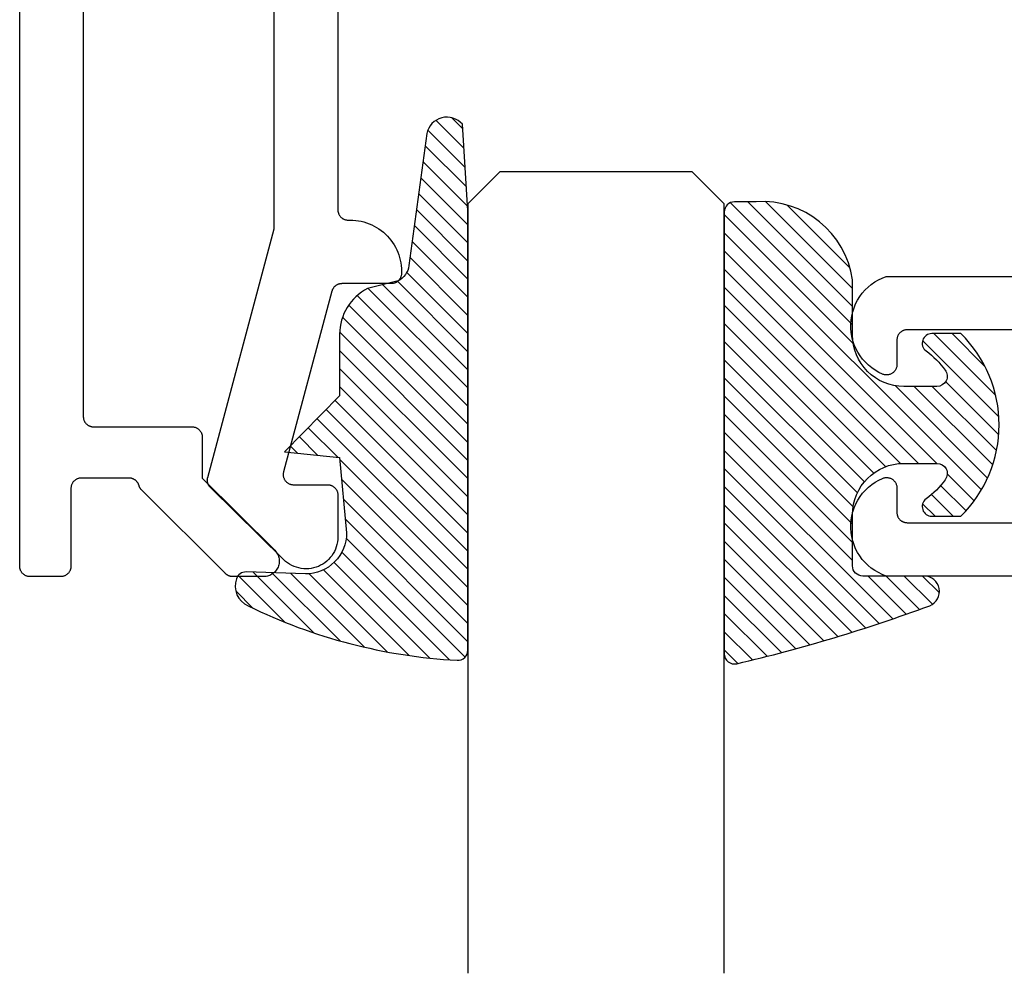
# Model space of a CAD drawing. Units: inches. Extents: x 0 to 152, y 0 to 43.
# Drawn here: x 4 to 5, y 22 to 23 of the extents above; entities that cross this region are included whole.
import ezdxf

# ---------------------------------------------------------------- set-up
doc = ezdxf.new("R2010")
doc.units = ezdxf.units.IN
doc.header["$LTSCALE"] = 0.5
doc.header["$MEASUREMENT"] = 0
doc.layers.add('Arcadia-Profile', color=5, linetype='Continuous')
doc.layers.add('Arcadia-Shade', color=8, linetype='Continuous')

# ---------------------------------------------------------------- blocks, each defined once
blk = doc.blocks.new('E-260MOD')
at = {"layer": 'Arcadia-Shade', "lineweight": -3}
h = blk.add_hatch(dxfattribs=at)
h.set_pattern_fill('ANSI31', color=256, scale=0.1, style=0)
h.set_pattern_definition([(45, (0.111432735196054, 0.0210802744449259), (-0.008838834764831844, 0.008838834764831846), [])])
edge = h.paths.add_edge_path()
edge.add_line((-0.1786578097246902, 0.2350642497696223), (-0.125, 0.2404197422160825))
edge.add_line((-0.125, 0.2404197422160825), (-0.1181936880113304, 0.3139171335331267))
edge.add_arc((-0.1581936880113304, 0.3139171335331286), 0.04000000000000002, 359.9999999999973, 449.9999999999999)
edge.add_line((-0.1581936880113304, 0.3539171335331286), (-0.2162454687676565, 0.3519725935885994))
edge.add_arc((-0.2162454687677204, 0.3619725935886442), 0.01000000000004481, 199.8505422421205, 270.0000000003661, ccw=False)
edge.add_arc((-0.2057289674488805, 0.3657692497091054), 0.02118084959594748, 113.38550761416829, 199.8505422417516, ccw=False)
edge.add_arc((0.01881379034085315, -0.09274421701558472), 0.531701062432379, 93.16608336545528, 115.98409913818631, ccw=False)
edge.add_arc((-0.009999999999999, 0.4281605382221339), 0.009999999999999006, -5.286437954055145e-12, 93.166083365465, ccw=False)
edge.add_line((0, 0.428160538222133), (0, 0))
edge.add_line((0, 0), (-0.005355283551523399, -0.0845275820354292))
edge.add_arc((-0.0204262058438835, -0.07137968101444413), 0.01999999999999943, 191.4084515945802, 318.8984941272966, ccw=False)
edge.add_line((-0.04003104600164366, -0.07533571973880618), (-0.05744640472207151, 0.0534071486590815))
edge.add_arc((-0.07724536299547531, 0.05057850034441513), 0.02000000000000125, 8.130742450397316, 62.82068149597912)
edge.add_line((-0.06810982592794791, 0.06837012653450475), (-0.0978388426688213, 0.0757519387839843))
edge.add_arc((-0.07499999999999962, 0.1202310042592028), 0.04999999999999967, 180.0000000000006, 242.82068149597302, ccw=False)
edge.add_line((-0.1249999999999993, 0.1202310042592023), (-0.125, 0.180419742216082))
edge.add_line((-0.125, 0.180419742216082), (-0.1786578097246902, 0.2350642497696223))
at = {"layer": 'Arcadia-Profile'}
blk.add_lwpolyline([(-0.1786578097246902, 0.2350642497696223), (-0.125, 0.2404197422160825), (-0.1181936880113304, 0.3139171335331267, 0.4142135623731083), (-0.1581936880113304, 0.3539171335331286), (-0.2162454687676565, 0.3519725935885994, -0.3160158995843511), (-0.2256512846930993, 0.3585769159274423, -0.3962562958274539), (-0.2141359800658433, 0.3852101994920861, -0.09989266188582809), (-0.01055230461303923, 0.4381452745538752, -0.4304926132808653), (0, 0.428160538222133), (0, 0), (-0.005355283551523399, -0.0845275820354292, -0.6217797134979012), (-0.04003104600164366, -0.07533571973880618), (-0.05744640472207151, 0.0534071486590815, 0.2432650129539878), (-0.06810982592794791, 0.06837012653450475), (-0.0978388426688213, 0.0757519387839843, -0.2811846954961982), (-0.1249999999999993, 0.1202310042592023), (-0.125, 0.180419742216082)], format="xyb", close=True, dxfattribs=at)
blk = doc.blocks.new('E-150MOD')
at = {"layer": 'Arcadia-Shade', "lineweight": -3}
h = blk.add_hatch(dxfattribs=at)
h.set_pattern_fill('ANSI31', color=256, scale=0.1, style=0)
h.set_pattern_definition([(45, (-0.138567264803946, 0.0239117308240513), (-0.008838834764831844, 0.008838834764831846), [])])
edge = h.paths.add_edge_path()
edge.add_line((0.2307305913625512, 0.1184704544556859), (0.202291955919371, 0.1184704544556872))
edge.add_arc((0.2022919559193711, 0.1278042520424739), 0.009333797586786735, 126.6780053634676, 269.9999999999995, ccw=False)
edge.add_arc((0.1429581583326799, 0.207470454455787), 0.09000000000002364, 306.6780053633725, 323.576426357604)
edge.add_arc((0.2073301242805562, 0.1599704544556878), 0.009999999999998828, 323.5764263576871, 450.0000000000202)
edge.add_line((0.2073301242805527, 0.1699704544556866), (0.1749999999999971, 0.169970454455686))
edge.add_arc((0.1749999999999987, 0.1199704544556874), 0.04999999999999859, 90.00000000000178, 180.0000000000028)
edge.add_line((0.1250000000000001, 0.119970454455685), (0.1250000000000007, 0.06590494055066065))
edge.add_arc((0.03705936094815594, 0.07866866056669672), 0.08886207596885527, 266.2190256176107, 351.74174670046614, ccw=False)
edge.add_line((0.0311995675385823, -0.009999999999998004), (0.01000000000000151, -0.01))
edge.add_arc((0.01000000000000075, 7.528699885739343e-16), 0.01000000000000075, 180.0000000000043, 270.0000000000043, ccw=False)
edge.add_line((0, 0), (0, 0.4305641256404996))
edge.add_arc((0.009999999999999003, 0.4305641256405004), 0.009999999999999003, 77.99937774415321, 180.0000000000044, ccw=False)
edge.add_arc((-0.3507727045260797, -1.107357734935953), 1.589668855323815, 69.71688305471389, 76.80556558053468, ccw=False)
edge.add_arc((0.1947457635950655, 0.3698040499677627), 0.01500000000000086, -90.00000000001302, 68.26389573529048, ccw=False)
edge.add_line((0.1947457635950621, 0.3548040499677619), (0.1349999999999979, 0.3548040499677614))
edge.add_arc((0.1349999999999979, 0.3448040499677614), 0.01000000000000001, 90, 180)
edge.add_line((0.1249999999999979, 0.3448040499677614), (0.1250000000000001, 0.2949704544556848))
edge.add_arc((0.1750000000000003, 0.2949704544556861), 0.05000000000000021, 180.0000000000014, 270.0000000000005)
edge.add_line((0.1750000000000007, 0.2449704544556859), (0.2073301242805527, 0.2449704544556874))
edge.add_arc((0.2073301242805421, 0.2549704544556661), 0.009999999999978748, 270.0000000000609, 396.4235736423736)
edge.add_arc((0.1429581583325789, 0.2074704544556889), 0.09000000000000104, 36.42357364230737, 53.32199463653551)
edge.add_arc((0.2022919559193708, 0.2871366568689003), 0.009333797586788007, 89.99999999999858, 233.3219946365503, ccw=False)
edge.add_line((0.202291955919371, 0.2964704544556884), (0.2307305913625512, 0.2964704544556882))
edge.add_arc((0.1429581583325827, 0.2074704544556871), 0.1250000000000021, -45.39787468375329, 45.39787468375329, ccw=False)
at = {"layer": 'Arcadia-Profile'}
blk.add_lwpolyline([(0.2307305913625512, 0.1184704544556859), (0.202291955919371, 0.1184704544556872, -0.7220322426225168), (0.1967167169756805, 0.1352900043835457, 0.07386718171687884), (0.215376620024047, 0.1540329544556911, 0.6153459029250179), (0.2073301242805527, 0.1699704544556866), (0.1749999999999971, 0.169970454455686, 0.4142135623731001), (0.1250000000000001, 0.119970454455685), (0.1250000000000007, 0.06590494055066065, -0.3915067863019581), (0.0311995675385823, -0.009999999999998004), (0.01000000000000151, -0.01, -0.414213562373095), (0, 0), (0, 0.4305641256404996, -0.4769788655072018), (0.01207922313892607, 0.4403455790671917, -0.03094007962028958), (0.2003007460826568, 0.3837375409001378, -0.8262721402126099), (0.1947457635950621, 0.3548040499677619), (0.1349999999999979, 0.3548040499677614, 0.414213562373095), (0.1249999999999979, 0.3448040499677614), (0.1250000000000001, 0.2949704544556848, 0.41421356237309), (0.1750000000000007, 0.2449704544556859), (0.2073301242805527, 0.2449704544556874, 0.6153459029248967), (0.2153766200240104, 0.2609079544556595, 0.07386718171686407), (0.1967167169756818, 0.2796509045278258, -0.7220322426226498), (0.202291955919371, 0.2964704544556884), (0.2307305913625512, 0.2964704544556882, -0.418287269326214)], format="xyb", close=True, dxfattribs=at)
blk = doc.blocks.new('both')
at = {"layer": 'Arcadia-Profile', "lineweight": -3, "rotation": 180}
for name, p in [('E-260MOD', (0.388567264803946, 0.4078251637771615)), ('E-150MOD', (0.138567264803946, 0.4066523948164473))]:
    blk.add_blockref(name, p, dxfattribs=at)
blk = doc.blocks.new('*U21')
at = {"layer": 'Arcadia-Profile'}
blk.add_lwpolyline([(0.249999999999999, 0.78125), (0.25, 0.03125), (0.21875, 0), (0.03125, 0), (0, 0.03125), (7.657423157835898e-16, 0.78125)], dxfattribs=at)

msp = doc.modelspace()

# ---------------------------------------------------------------- linework, layer by layer
at = {"layer": 'Arcadia-Profile', "elevation": -11.98678}
for points in [[(4.553791244093545, 23.86872113452222), (4.553791244093545, 22.81695313452218), (4.553804944093556, 22.81642973452216), (4.553846024093544, 22.8159078345222), (4.553914364093543, 22.81538883452214), (4.554009764093549, 22.81487403452212), (4.554131984093543, 22.81436493452219), (4.554280674093547, 22.81386293452221), (4.554455444093548, 22.81336943452215), (4.554655794093548, 22.81288573452213), (4.554881174093551, 22.81241323452213), (4.555130994093544, 22.81195313452219), (4.555404534093554, 22.8115067345222), (4.555701074093547, 22.81107523452221), (4.556019784093549, 22.81065993452211), (4.556359794093551, 22.81026183452213), (4.556720174093555, 22.80988203452222), (4.557099934093556, 22.80952173452221), (4.557498044093548, 22.80918163452219), (4.557913394093545, 22.80886293452221), (4.558344854093547, 22.80856643452211), (4.558791244093555, 22.80829283452221), (4.559251344093552, 22.8080430345222), (4.559723874093549, 22.80781763452211), (4.560207564093544, 22.80761733452215), (4.560701074093543, 22.80744253452218), (4.561203054093553, 22.80729383452212), (4.561712124093545, 22.80717163452215), (4.562226904093548, 22.80707623452219), (4.56274596409355, 22.80700793452212), (4.563267884093547, 22.80696683452215), (4.56379124409355, 22.80695313452219), (4.659791244093554, 22.80695313452219), (4.660314644093545, 22.80693943452212), (4.660836544093555, 22.80689833452215), (4.661355544093552, 22.8068300345222), (4.661870344093557, 22.80673463452212), (4.662379444093545, 22.80661243452215), (4.662881444093556, 22.8064637345222), (4.663374944093547, 22.80628893452212), (4.66385864409355, 22.80608863452216), (4.664331144093551, 22.80586323452218), (4.664791244093549, 22.80561343452218), (4.66523764409355, 22.80533983452216), (4.665669144093555, 22.80504333452217), (4.666084444093555, 22.80472463452219), (4.666482544093554, 22.80438453452217), (4.666862344093544, 22.80402423452216), (4.667222644093555, 22.80364443452214), (4.667562744093543, 22.80324633452216), (4.667881444093552, 22.80283103452217), (4.668177944093556, 22.80239953452218), (4.668451544093556, 22.8019531345222), (4.668701344093548, 22.80149303452214), (4.668926744093553, 22.80102053452214), (4.669127044093556, 22.80053683452212), (4.669301844093552, 22.80004333452218), (4.669450544093549, 22.79954133452219), (4.669572744093556, 22.79903223452215), (4.669668144093548, 22.79851743452213), (4.669736444093544, 22.79799843452219), (4.669777544093548, 22.79747653452222), (4.669791244093545, 22.7969531345222), (4.669791244093545, 22.75695313452212), (4.740381744093553, 22.68657576452216), (4.741183044093545, 22.68571151452221), (4.741914044093547, 22.68478703452212), (4.742570144093547, 22.68380801452219), (4.743147444093551, 22.68278050452222), (4.743642144093555, 22.68171084452212), (4.744051444093556, 22.68060564452214), (4.744372744093552, 22.67947172452222), (4.744603944093554, 22.67831608452213), (4.744743744093554, 22.67714585452217), (4.744791244093547, 22.67596825452216), (4.744746144093553, 22.67479057452221), (4.744608644093545, 22.67362006452214), (4.744379744093549, 22.67246395452213), (4.744060844093553, 22.67132938452216), (4.743653744093549, 22.67022336352222), (4.743161144093547, 22.66915271052216), (4.742585944093547, 22.6681240385222), (4.741931844093556, 22.66714369752214), (4.741202744093555, 22.66621773952221), (4.740403144093547, 22.66535188052211), (4.739538144093543, 22.66455146552216), (4.738612944093545, 22.66382143652215), (4.737633244093543, 22.66316629852219), (4.736605144093544, 22.66259009652214), (4.735534944093543, 22.66209638852212), (4.734429344093555, 22.66168822172216), (4.733295144093545, 22.66136811542214), (4.732139244093545, 22.66113804602213), (4.730968844093552, 22.66099943386218), (4.729791244093547, 22.66095313452212), (4.699397444093548, 22.66095313452212), (4.699136244093551, 22.66095654809016), (4.698875144093548, 22.66096678646221), (4.698614344093555, 22.66098384265212), (4.698354144093556, 22.66100770500219), (4.698094744093551, 22.66103835724215), (4.697836144093556, 22.66107577842212), (4.697578544093544, 22.66111994302213), (4.697322244093555, 22.66117082082218), (4.697067444093547, 22.66122837722213), (4.69681414409355, 22.66129257282222), (4.696562644093546, 22.66136336382221), (4.696313044093556, 22.66144070182219), (4.696065544093556, 22.66152453412218), (4.695820344093547, 22.66161480352213), (4.695577644093546, 22.66171144822221), (4.695337444093552, 22.66181440242218), (4.695100044093549, 22.66192359572216), (4.694865644093553, 22.6620389535222), (4.694634344093543, 22.6621603975222), (4.694406244093556, 22.66228784452216), (4.694181544093552, 22.6624212065222), (4.693960344093553, 22.66256039452213), (4.693742944093557, 22.66270531152219), (4.693529444093556, 22.66285585952216), (4.69331984409355, 22.66301193552221), (4.693114444093552, 22.66317343352222), (4.692913344093554, 22.66334024252211), (4.69271664409355, 22.66351224952217), (4.692524544093543, 22.66368933552218), (4.692337144093556, 22.66387138152215), (4.610730844093552, 22.74523115452218), (4.610610244093549, 22.74535354452218), (4.610491644093556, 22.74547798452221), (4.610375244093546, 22.74560444452215), (4.610261044093547, 22.74573288452217), (4.610149144093554, 22.74586326452215), (4.610039444093544, 22.74599555452216), (4.609931944093545, 22.74612971452217), (4.609826844093546, 22.74626569452215), (4.609724144093547, 22.74640346452219), (4.609623744093553, 22.74654298452214), (4.609525844093553, 22.74668419452218), (4.609430244093544, 22.74682708452218), (4.609337244093552, 22.74697158452222), (4.609246644093544, 22.74711766452214), (4.609158644093553, 22.74726527452214), (4.609073144093556, 22.74741438452219), (4.608990244093547, 22.74756493452213), (4.608909944093553, 22.74771688452217), (4.608832344093556, 22.74787020452215), (4.608757244093552, 22.74802482452214), (4.608684944093553, 22.74818071452211), (4.608615244093555, 22.74833782452214), (4.608548344093548, 22.7484961145222), (4.608484044093543, 22.74865552452212), (4.608422544093556, 22.74881601452211), (4.608363844093545, 22.74897754452212), (4.608307944093553, 22.74914005452212), (4.60825484409355, 22.74930350452218), (4.608204544093552, 22.74946784452215), (4.608157044093544, 22.74963302452221), (4.608031944093553, 22.75004769452216), (4.607889044093553, 22.75045656452216), (4.607728544093546, 22.75085886452218), (4.607550744093543, 22.75125383452218), (4.607356044093549, 22.75164073452214), (4.607144744093545, 22.75201884452219), (4.606917344093545, 22.75238744452219), (4.606674144093545, 22.75274585452218), (4.606415644093544, 22.75309340452219), (4.606142344093555, 22.75342942452216), (4.605854744093548, 22.75375329452215), (4.605553444093544, 22.75406441452214), (4.605238944093556, 22.75436219452212), (4.604911744093555, 22.75464606452221), (4.60457264409355, 22.75491551452211), (4.604222144093554, 22.75517001452221), (4.603861044093548, 22.75540910452213), (4.603489844093544, 22.75563233452221), (4.603109344093553, 22.75583928452221), (4.602720244093546, 22.75602955452218), (4.602323244093554, 22.75620280452216), (4.601919144093556, 22.75635870452215), (4.601508744093549, 22.75649695452211), (4.601092644093554, 22.75661729452219), (4.600671744093545, 22.75671951452222), (4.600246844093546, 22.75680340452215), (4.599818644093545, 22.7568688145222), (4.599388044093543, 22.75691563452216), (4.598955844093552, 22.75694375452219), (4.598522844093551, 22.75695313452212), (4.55179124409355, 22.75695313452212), (4.551267884093547, 22.75693943452217), (4.55074596409355, 22.75689835452221), (4.550226904093548, 22.75683001452211), (4.549712124093545, 22.75673461452215), (4.549203054093552, 22.75661239452217), (4.548701074093557, 22.75646370452222), (4.548207564093544, 22.75628893452216), (4.547723874093548, 22.75608858452216), (4.547251344093552, 22.7558632045222), (4.546791244093554, 22.75561338452218), (4.546344854093546, 22.75533984452222), (4.545913394093545, 22.75504330452219), (4.545498044093548, 22.75472459452221), (4.545099934093556, 22.75438458452215), (4.544720174093555, 22.75402420452219), (4.544359794093551, 22.7536444445222), (4.544019784093549, 22.75324633452221), (4.543701074093547, 22.75283098452218), (4.543404534093553, 22.75239952452222), (4.543130994093544, 22.75195313452213), (4.542881174093551, 22.75149303452219), (4.542655794093547, 22.75102050452216), (4.542455444093547, 22.75053681452215), (4.542280674093546, 22.7500433045222), (4.542131984093543, 22.74954132452212), (4.542009764093549, 22.74903225452221), (4.541914364093556, 22.74851747452221), (4.541846024093544, 22.74799841452222), (4.541804944093555, 22.74747649452212), (4.541791244093544, 22.74695313452213), (4.541791244093544, 22.67095313452211), (4.541777544093548, 22.67042977452212), (4.541736464093545, 22.66990784952219), (4.541668124093547, 22.66938878952221), (4.541572724093554, 22.66887401752212), (4.541450504093546, 22.66836494452213), (4.541301814093543, 22.66786296452216), (4.541127044093556, 22.66736945552219), (4.540926694093556, 22.66688576852215), (4.540701314093552, 22.66641322952211), (4.540451494093545, 22.66595313452212), (4.54017795409355, 22.66550674452214), (4.539881414093556, 22.66507528152221), (4.539562704093554, 22.66465993052219), (4.539222694093552, 22.66426182852212), (4.538862314093548, 22.66388206652215), (4.538482554093547, 22.66352168652219), (4.538084444093555, 22.66318167452215), (4.537669094093544, 22.66286296452217), (4.537237634093557, 22.66256642852222), (4.536791244093549, 22.66229288052222), (4.536331144093551, 22.66204306952222), (4.535858614093555, 22.6618176799222), (4.535374924093545, 22.66161733022222), (4.534881414093547, 22.66144256932222), (4.534379434093551, 22.66129387622215), (4.533870364093544, 22.66117165852217), (4.533355584093555, 22.66107625112221), (4.532836524093553, 22.66100791557216), (4.532314604093556, 22.66096683917221), (4.531791244093553, 22.66095313452212), (4.501791244093552, 22.66095313452212), (4.50126788409355, 22.66096683917221), (4.500745959093549, 22.66100791557216), (4.500226899093547, 22.66107625112221), (4.499712127093544, 22.66117165852217), (4.499203054093555, 22.66129387622215), (4.498701074093545, 22.66144256932222), (4.49820756509355, 22.66161733022222), (4.497723878093551, 22.6618176799222), (4.497251339093551, 22.66204306952222), (4.496791244093543, 22.66229288052222), (4.496344854093549, 22.66256642852222), (4.495913391093551, 22.66286296452217), (4.49549804009355, 22.66318167452215), (4.495099938093545, 22.66352168652219), (4.49472017609355, 22.66388206652215), (4.494359796093547, 22.66426182852212), (4.494019784093552, 22.66465993052219), (4.49370107409355, 22.66507528152221), (4.493404538093556, 22.66550674452214), (4.493130990093547, 22.66595313452212), (4.492881179093543, 22.66641322952211), (4.492655789493553, 22.66688576852215), (4.492455439793544, 22.66736945552219), (4.492280678893549, 22.66786296452216), (4.492131985793548, 22.66836494452213), (4.492009768093552, 22.66887401752212), (4.491914360693555, 22.66938878952221), (4.491846025143544, 22.66990784952219), (4.491804948743549, 22.67042977452212), (4.491791244093547, 22.67095313452211), (4.491791244093547, 24.65095313452213)], [(4.801997144093547, 23.53648713452214), (4.801997144093547, 23.01848713452222), (4.802010844093558, 23.0179637345222), (4.802051944093548, 23.01744183452212), (4.802120244093557, 23.01692283452218), (4.80221564409355, 23.01640803452216), (4.802337844093556, 23.01589893452212), (4.802486544093553, 23.01539693452213), (4.80266134409355, 23.01490343452219), (4.802861744093547, 23.01441973452217), (4.803087044093558, 23.01394723452217), (4.803336944093558, 23.01348713452211), (4.803610444093549, 23.01304073452213), (4.803906944093554, 23.01260923452213), (4.804225644093548, 23.01219393452215), (4.804565744093551, 23.01179583452216), (4.804926044093548, 23.01141603452215), (4.805305844093552, 23.01105573452213), (4.80570394409355, 23.01071563452212), (4.806119344093545, 23.01039693452214), (4.806550744093555, 23.01010043452215), (4.806997144093557, 23.00982683452213), (4.807457244093555, 23.00957703452213), (4.807929744093555, 23.00935163452215), (4.808413444093545, 23.00915133452219), (4.808906944093549, 23.00897653452211), (4.809408944093547, 23.00882783452215), (4.809918044093549, 23.00870563452219), (4.810432844093554, 23.00861023452211), (4.810951844093551, 23.00854193452216), (4.811473744093546, 23.00850083452218), (4.811997144093552, 23.00848713452212), (4.814046844093553, 23.00848713452212), (4.816746544093546, 23.00841423452215), (4.819438344093554, 23.00819563452211), (4.822114544093551, 23.00783193452213), (4.824767144093555, 23.00732433452214), (4.827388444093557, 23.00667433452219), (4.829970844093551, 23.00588363452215), (4.832506744093549, 23.00495463452211), (4.83498874409355, 23.00389013452213), (4.837409744093548, 23.00269313452219), (4.839762544093545, 23.00136723452221), (4.842040344093546, 22.99991613452216), (4.844236444093553, 22.99834423452211), (4.846344444093545, 22.99665593452216), (4.848358244093546, 22.99485643452221), (4.850271944093548, 22.99295073452214), (4.852079944093545, 22.99094443452219), (4.853777044093547, 22.98884353452212), (4.855358144093556, 22.98665403452214), (4.856818744093544, 22.9843823345222), (4.858154544093551, 22.98203513452217), (4.859361644093553, 22.97961923452221), (4.860436544093544, 22.97714163452219), (4.861376144093554, 22.97460963452221), (4.862177644093548, 22.97203053452217), (4.862838644093556, 22.96941193452216), (4.863357344093557, 22.96676153452217), (4.863732244093554, 22.96408693452219), (4.863962144093548, 22.96139603452213), (4.864046344093551, 22.95869663452214), (4.863984744093556, 22.95599663452214), (4.863946644093544, 22.95549113452211), (4.863883044093554, 22.95498823452221), (4.863793944093557, 22.95448913452214), (4.863679744093544, 22.95399523452221), (4.863540644093546, 22.95350773452214), (4.863377044093553, 22.95302793452214), (4.863189244093546, 22.95255713452213), (4.862977944093557, 22.9520963345222), (4.862743444093552, 22.95164683452214), (4.862486544093556, 22.95120983452222), (4.862207844093546, 22.95078643452218), (4.861907944093544, 22.95037763452212), (4.861587844093548, 22.9499846345222), (4.86124814409355, 22.94960833452211), (4.860889844093548, 22.9492497345222), (4.860513844093545, 22.94890973452215), (4.860121044093545, 22.94858923452222), (4.859712544093553, 22.94828903452214), (4.859289444093547, 22.94800993452219), (4.858852644093544, 22.94775263452215), (4.858403344093545, 22.94751783452222), (4.857942744093548, 22.94730603452212), (4.857472044093554, 22.94711793452217), (4.856992344093555, 22.94695383452217), (4.856505044093551, 22.94681433452212), (4.85601124409355, 22.94669963452219), (4.855512244093545, 22.94661013452214), (4.855009344093545, 22.94654613452218), (4.85450394409355, 22.94650753452214), (4.853997144093554, 22.94649473452222), (4.805823944093546, 22.94649473452222), (4.80538774409355, 22.94648523452219), (4.804952344093549, 22.94645663452213), (4.804518644093547, 22.94640913452219), (4.804087444093553, 22.94634283452212), (4.803659544093548, 22.94625773452214), (4.803235744093555, 22.94615403452218), (4.802816844093555, 22.94603193452219), (4.802403744093552, 22.94589163452219), (4.801997044093553, 22.94573353452217), (4.801597744093555, 22.94555783452217), (4.801206444093551, 22.9453648345222), (4.80082394409355, 22.94515503452221), (4.800450944093554, 22.94492863452212), (4.800088144093549, 22.94468623452218), (4.799736244093551, 22.94442823452215), (4.799396044093554, 22.94415513452219), (4.799068044093544, 22.94386753452222), (4.798752844093555, 22.94356583452219), (4.798451144093547, 22.94325063452215), (4.798163444093546, 22.94292263452218), (4.797890344093545, 22.94258233452212), (4.797632344093556, 22.94223053452214), (4.797389944093552, 22.94186773452219), (4.797163644093557, 22.94149473452211), (4.79695384409355, 22.94111223452211), (4.796760844093554, 22.94072093452218), (4.796585144093554, 22.94032153452219), (4.796426944093553, 22.93991493452217), (4.796286744093549, 22.93950183452222), (4.79616464409355, 22.93908293452222), (4.749003554093547, 22.76307533452217), (4.748863564093553, 22.76248083452214), (4.748760134093557, 22.76187883452218), (4.748693634093555, 22.76127172452215), (4.748664334093546, 22.76066165452216), (4.748672334093555, 22.76005094452211), (4.748717594093548, 22.75944185452221), (4.748799954093555, 22.75883665452222), (4.748919114093552, 22.75823762452211), (4.749074614093558, 22.75764698452219), (4.749265884093545, 22.75706693452213), (4.749492214093549, 22.7564996445222), (4.749752744093555, 22.75594723452213), (4.750046524093547, 22.75541175452219), (4.750372434093548, 22.75489520452215), (4.750729274093557, 22.75439952452217), (4.751115714093557, 22.75392654452213), (4.751530304093548, 22.75347804452219), (4.751971504093546, 22.75305568452217), (4.752437664093548, 22.75266105452221), (4.752927044093552, 22.75229561452221), (4.753437824093552, 22.75196073452213), (4.75396809409355, 22.75165765452215), (4.754515874093555, 22.75138752452216), (4.755079134093548, 22.75115133452215), (4.755655754093552, 22.75094996452214), (4.756243594093546, 22.75078417452216), (4.756840454093548, 22.75065458452213), (4.757444114093544, 22.75056167452221), (4.758052324093554, 22.75050578452221), (4.758662814093554, 22.75048713452219), (4.791997144093556, 22.75048713452219), (4.792520544093548, 22.75047343452212), (4.793042444093557, 22.75043235452216), (4.793561544093548, 22.75036401452218), (4.794076244093545, 22.75026861452222), (4.794585344093547, 22.75014639452212), (4.795087344093544, 22.74999770452218), (4.795580844093549, 22.74982293452212), (4.796064544093553, 22.74962258452212), (4.796537044093554, 22.74939720452216), (4.796997144093551, 22.74914738452214), (4.797443544093553, 22.74887384452217), (4.797875044093558, 22.74857730452215), (4.798290344093544, 22.74825859452216), (4.798688444093556, 22.74791858452221), (4.799068244093546, 22.74755820452214), (4.799428644093552, 22.74717844452215), (4.799768644093546, 22.74678033452216), (4.800087344093554, 22.74636498452213), (4.800383844093544, 22.74593352452218), (4.800657444093544, 22.7454871345222), (4.80090724409355, 22.74502703452214), (4.801132644093555, 22.74455450452212), (4.801332944093544, 22.74407081452222), (4.801507744093555, 22.74357730452215), (4.801656444093552, 22.74307532452218), (4.801778644093544, 22.74256625452216), (4.801874044093551, 22.74205147452216), (4.801942344093546, 22.74153241452217), (4.80198344409355, 22.74101049452219), (4.801997144093547, 22.7404871345222), (4.801997144093547, 22.69948713452215), (4.801902144093545, 22.69706251452221), (4.801617844093555, 22.69465275452211), (4.801145944093547, 22.69227261452221), (4.800489344093548, 22.68993666452213), (4.799652044093548, 22.68765923452219), (4.798639144093555, 22.68545427452222), (4.797456844093545, 22.68333528452212), (4.796112544093545, 22.68131525452219), (4.794614344093545, 22.67940656452214), (4.792971444093552, 22.67762089452214), (4.791193844093555, 22.67596919452211), (4.789292544093555, 22.67446158452214), (4.787279144093545, 22.67310730452215), (4.785166044093557, 22.67191464452214), (4.782966144093549, 22.67089090652218), (4.78069284409355, 22.67004237352211), (4.778360144093553, 22.66937424152212), (4.775982344093548, 22.66889060252214), (4.773574024093548, 22.66859442152219), (4.771149904093547, 22.6684875105222), (4.768724844093554, 22.66857052652216), (4.766313714093555, 22.66884296052212), (4.76393127409355, 22.6693031435222), (4.761592124093553, 22.66994825452213), (4.759310594093548, 22.67077434352217), (4.757100664093556, 22.67177634452213), (4.754975874093545, 22.67294812452218), (4.75294925409355, 22.67428250452219), (4.751033194093551, 22.67577130452213), (4.749239454093554, 22.67740540452218), (4.677707496093546, 22.74788769452215), (4.677461484093555, 22.74813876452214), (4.677224448093553, 22.74839833452217), (4.676996682093544, 22.74866606452219), (4.676778466093551, 22.74894164452218), (4.676570070093546, 22.7492247145222), (4.676371752093558, 22.74951494452222), (4.676183757093553, 22.74981195452216), (4.676006316093548, 22.7501153945222), (4.67583965009355, 22.75042488452215), (4.675683963593555, 22.75074004452216), (4.675539449893548, 22.75106047452215), (4.675406287293554, 22.75138578452215), (4.675284640193552, 22.75171557452217), (4.675174659093556, 22.75204943452212), (4.675076479793545, 22.75238695452214), (4.674990223493551, 22.75272772452212), (4.674915996993547, 22.75307130452217), (4.674853891893547, 22.7534172945222), (4.674803984883552, 22.75376524452219), (4.674766337703544, 22.75411473452215), (4.674740996843552, 22.75446532452219), (4.674727993616357, 22.7548165945222), (4.674727344093554, 22.75516810452217), (4.67473904907355, 22.75551942452211), (4.674763094093549, 22.75587011452211), (4.674799449453544, 22.75621974452219), (4.674848070193547, 22.75656787452221), (4.674908896293544, 22.75691408452218), (4.674981852593546, 22.75725793452222), (4.675066848893549, 22.75759901452222), (4.739997154093557, 22.99992223452222), (4.739997154093557, 23.72370213452217)], [(5.461997144093544, 22.90148713452215), (5.356997144093554, 22.90148713452215), (5.356473744093548, 22.90147343452219), (5.355951844093553, 22.90143233452222), (5.355432844093555, 22.90136403452215), (5.354918044093551, 22.90126863452219), (5.354408944093549, 22.90114643452222), (5.353906944093551, 22.90099773452215), (5.353413444093547, 22.90082293452219), (5.352929744093557, 22.90062263452211), (5.352457244093556, 22.90039723452213), (5.351997144093544, 22.90014743452213), (5.351550744093557, 22.89987383452211), (5.351119344093546, 22.89957733452212), (5.350703944093552, 22.89925863452214), (5.350305844093554, 22.89891853452213), (5.349926044093549, 22.89855823452212), (5.349565744093552, 22.89817843452221), (5.34922564409355, 22.89778033452211), (5.348906944093556, 22.89736503452213), (5.348610444093551, 22.89693353452214), (5.348336944093545, 22.89648713452215), (5.348087044093545, 22.89602703452221), (5.347861744093549, 22.89555453452221), (5.347661344093551, 22.89507083452219), (5.347486544093555, 22.89457733452213), (5.347337844093544, 22.89407533452215), (5.347215644093551, 22.89356623452221), (5.347120244093545, 22.8930514345222), (5.34705194409355, 22.89253243452214), (5.347010844093545, 22.89201053452217), (5.346997144093549, 22.89148713452215), (5.346997144093549, 22.86748713452215), (5.346975544093552, 22.86683033452215), (5.346910844093556, 22.86617643452218), (5.346803444093552, 22.86552823452218), (5.346653544093555, 22.86488843452213), (5.346462044093555, 22.86425983452222), (5.346229644093554, 22.86364513452219), (5.345957444093556, 22.86304713452222), (5.345646444093545, 22.86246823452217), (5.345298144093547, 22.86191103452217), (5.344914044093556, 22.86137783452222), (5.344495744093549, 22.86087113452215), (5.344045044093547, 22.86039293452217), (5.343563844093551, 22.85994533452214), (5.343054344093544, 22.85953033452217), (5.342518744093552, 22.85914973452219), (5.341959244093544, 22.85880513452213), (5.341378344093555, 22.85849793452218), (5.340778544093552, 22.85822963452216), (5.340162344093556, 22.8580012345222), (5.339532544093557, 22.85781383452212), (5.338891744093558, 22.85766823452213), (5.338242744093548, 22.85756503452211), (5.337588444093554, 22.85750463452218), (5.336931544093544, 22.85748733452221), (5.336274944093545, 22.85751323452218), (5.335621444093547, 22.85758223452212), (5.334973944093547, 22.85769393452216), (5.334335144093557, 22.85784793452212), (5.333707844093552, 22.85804363452218), (5.333094744093557, 22.85828003452213), (5.329389544093543, 22.86002923452219), (5.325836644093555, 22.86207023452215), (5.322459144093556, 22.86438983452212), (5.319278744093551, 22.8669731345222), (5.316315944093545, 22.86980343452212), (5.313589944093549, 22.87286233452216), (5.311118344093557, 22.87613023452213), (5.308916944093553, 22.87958603452211), (5.307000144093549, 22.88320733452219), (5.305380144093546, 22.88697093452214), (5.304067644093549, 22.89085233452221), (5.303070844093553, 22.89482653452211), (5.302396344093551, 22.8988680345222), (5.302048444093557, 22.90295063452215), (5.302029344093554, 22.90704793452216), (5.302339244093544, 22.91113353452221), (5.302976144093548, 22.91518103452217), (5.303935844093558, 22.91916443452221), (5.305212344093547, 22.92305793452221), (5.30679714409355, 22.9268363345222), (5.308680244093551, 22.93047533452222), (5.310849344093554, 22.93395143452216), (5.313290444093552, 22.93724223452222), (5.315987944093549, 22.94032643452221), (5.318924244093551, 22.94318413452215), (5.322080444093557, 22.94579683452213), (5.325436244093551, 22.94814783452222), (5.328969944093557, 22.95022173452213), (5.332658744093549, 22.95200543452217), (5.336478744093553, 22.95348713452217), (5.461997144093544, 22.95348713452217)], [(6.201997344093555, 22.66148713452214), (5.336478744093553, 22.66148713452214), (5.332658744093549, 22.66296887552216), (5.328969944093557, 22.66475249152217), (5.325436244093551, 22.66682646752219), (5.322080444093557, 22.66917741952222), (5.318924244093551, 22.67179017452219), (5.315987944093549, 22.67464786452212), (5.313290444093552, 22.67773204452221), (5.310849344093554, 22.68102280452212), (5.308680244093551, 22.68449891452218), (5.30679714409355, 22.68813793452222), (5.305212344093547, 22.69191636452212), (5.303935844093558, 22.6958098245222), (5.302976144093548, 22.69979319452222), (5.302339244093544, 22.70384074452221), (5.302029344093554, 22.70792636452217), (5.302048444093557, 22.71202367452219), (5.302396344093551, 22.71610623452222), (5.303070844093553, 22.72014768452215), (5.304067644093549, 22.72412195452222), (5.305380144093546, 22.72800337452219), (5.307000144093549, 22.7317668945222), (5.308916944093553, 22.73538823452219), (5.311118344093557, 22.73884401452216), (5.313589944093549, 22.74211192452214), (5.316315944093545, 22.74517087452222), (5.319278744093551, 22.7480011145222), (5.322459144093556, 22.75058439452215), (5.325836644093555, 22.75290402452214), (5.329389544093543, 22.75494503452211), (5.333094744093557, 22.75669425452219), (5.333707844093552, 22.75693066452215), (5.334335144093557, 22.75712630452216), (5.334973944093547, 22.75728032452213), (5.335621444093547, 22.75739206452221), (5.336274944093545, 22.75746102452212), (5.336931544093544, 22.75748691452219), (5.337588444093554, 22.75746963452213), (5.338242744093548, 22.75740925452221), (5.338891744093558, 22.75730602452217), (5.339532544093557, 22.75716039452215), (5.340162344093556, 22.75697299452219), (5.340778544093552, 22.75674464452215), (5.341378344093555, 22.75647631452222), (5.341959244093544, 22.75616916452219), (5.342518744093552, 22.75582453452211), (5.343054344093544, 22.75544389452222), (5.343563844093551, 22.75502890452214), (5.344045044093547, 22.75458135452215), (5.344495744093549, 22.75410316452218), (5.344914044093556, 22.75359640452217), (5.345298144093547, 22.75306326452216), (5.345646444093545, 22.75250605452215), (5.345957444093556, 22.75192716452222), (5.346229644093554, 22.75132911452221), (5.346462044093555, 22.75071446452222), (5.346653544093555, 22.75008588452221), (5.346803444093552, 22.74944607452216), (5.346910844093556, 22.74879781452211), (5.346975544093552, 22.74814389452212), (5.346997144093549, 22.74748713452215), (5.346997144093549, 22.72348713452215), (5.347010844093545, 22.72296377452216), (5.34705194409355, 22.72244185452218), (5.347120244093545, 22.72192279452219), (5.347215644093551, 22.72140801452219), (5.347337844093544, 22.72089894452217), (5.347486544093555, 22.7203969645222), (5.347661344093551, 22.71990345452213), (5.347861744093549, 22.71941976452212), (5.348087044093545, 22.71894723452221), (5.348336944093545, 22.71848713452215), (5.348610444093551, 22.71804074452217), (5.348906944093556, 22.71760928452222), (5.34922564409355, 22.71719393452219), (5.349565744093552, 22.7167958245222), (5.349926044093549, 22.71641606452221), (5.350305844093554, 22.71605568452214), (5.350703944093552, 22.71571567452219), (5.351119344093546, 22.7153969645222), (5.351550744093557, 22.71510042452218), (5.351997144093544, 22.71482688452221), (5.352457244093556, 22.71457706452219), (5.352929744093557, 22.71435168452212), (5.353413444093547, 22.71415133452212), (5.353906944093551, 22.71397656452217), (5.354408944093549, 22.71382787452211), (5.354918044093551, 22.71370565452213), (5.355432844093555, 22.71361025452217), (5.355951844093553, 22.71354191452219), (5.356473744093548, 22.71350083452211), (5.356997144093554, 22.71348713452216), (5.461997144093544, 22.71348713452216)]]:
    msp.add_lwpolyline(points, dxfattribs=at)

# ---------------------------------------------------------------- block references
at = {"layer": 'Arcadia-Profile', "xscale": -1}
msp.add_blockref('both', (5.31731220889749, 22.60963878967351, -11.98678), dxfattribs=at)
at = {"layer": 'Arcadia-Profile', "lineweight": -3, "xscale": -1, "rotation": 180}
msp.add_blockref('*U21', (4.928744944093551, 23.05541913452209, -11.98678), dxfattribs=at)

doc.saveas('drawing.dxf')
